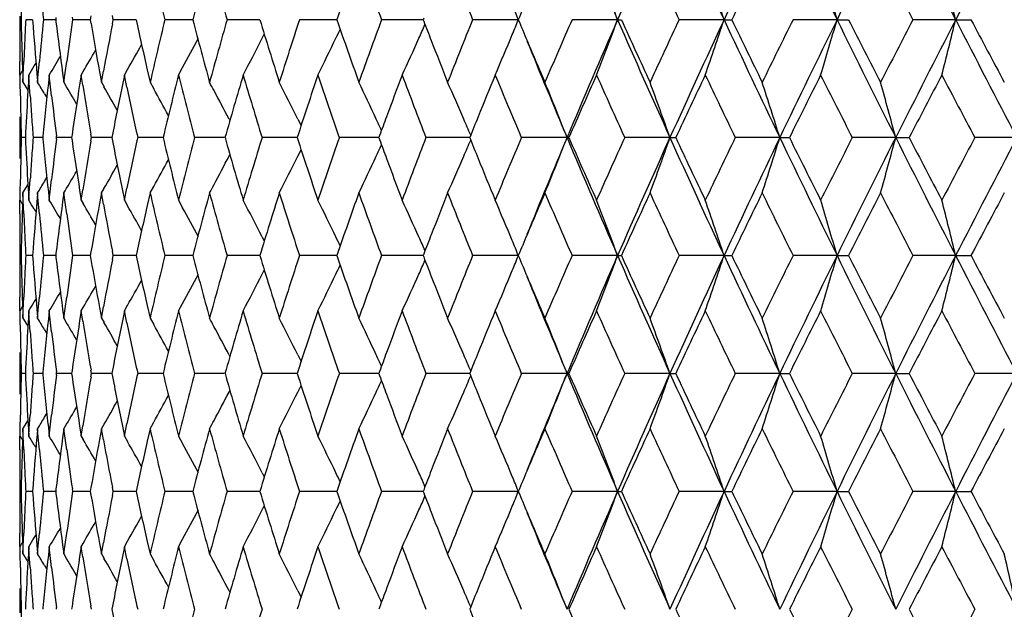
# Model space of a CAD drawing. Units: inches. Extents: x 0.7 to 21.2, y 4.2 to 14.3.
# Drawn here: x 5.4 to 5.8, y 7 to 7.3 of the extents above; entities that cross this region are included whole.
import ezdxf

# ---------------------------------------------------------------- set-up
doc = ezdxf.new("R2010")
doc.units = ezdxf.units.IN
doc.header["$LTSCALE"] = 1.21
doc.header["$MEASUREMENT"] = 0
doc.layers.get('0').update_dxf_attribs({"linetype": 'CONTINUOUS'})

msp = doc.modelspace()

# ---------------------------------------------------------------- linework, layer by layer
at = {"color": 7, "linetype": 'CONTINUOUS'}
for p, q in [((5.39269, 7.28247), (5.39269, 7.27934)), ((5.39329, 7.28091), (5.39269, 7.28091)), ((5.39826, 7.28091), (5.3953, 7.28091)), ((5.40824, 7.28091), (5.40293, 7.28091)), ((5.40835, 7.2818), (5.40824, 7.28091)), ((5.40824, 7.28091), (5.40835, 7.28001)), ((5.41555, 7.28091), (5.4154, 7.28195)), ((5.4154, 7.27986), (5.41555, 7.28091)), ((5.42135, 7.28091), (5.41555, 7.28091)), ((5.42316, 7.28091), (5.42135, 7.28091)), ((5.42344, 7.28256), (5.42316, 7.28091)), ((5.42316, 7.28091), (5.42344, 7.27925)), ((5.43305, 7.28091), (5.43269, 7.28275)), ((5.43269, 7.27906), (5.43305, 7.28091)), ((5.43909, 7.28091), (5.43305, 7.28091)), ((5.44291, 7.28091), (5.43909, 7.28091)), ((5.46734, 7.28091), (5.4553, 7.28091)), ((5.49496, 7.28091), (5.48214, 7.28091)), ((5.49627, 7.28091), (5.49496, 7.28091)), ((5.52641, 7.28091), (5.51338, 7.28091)), ((5.52948, 7.28091), (5.52641, 7.28091)), ((5.56192, 7.28091), (5.54877, 7.28091)), ((5.56674, 7.28091), (5.56192, 7.28091)), ((5.56697, 7.2815), (5.56674, 7.28091)), ((5.56674, 7.28091), (5.56697, 7.28032)), ((5.60782, 7.28091), (5.58806, 7.28091)), ((5.6506, 7.28091), (5.63096, 7.28091)), ((5.6506, 7.28091), (5.65224, 7.28091)), ((5.69652, 7.28091), (5.67714, 7.28091)), ((5.69652, 7.28091), (5.69985, 7.28091)), ((5.74525, 7.28091), (5.72627, 7.28091)), ((5.74525, 7.28091), (5.75024, 7.28091)), ((5.79642, 7.28091), (5.77799, 7.28091)), ((5.79642, 7.28091), (5.80304, 7.28091)), ((5.4973, 7.27289), (5.4982, 7.27464)), ((5.39281, 7.25699), (5.39276, 7.26291)), ((5.3938, 7.26291), (5.394, 7.25694)), ((5.39424, 7.25713), (5.39447, 7.26291)), ((5.40073, 7.25745), (5.40122, 7.26291)), ((5.41228, 7.25799), (5.41296, 7.26291)), ((5.39351, 7.25811), (5.39388, 7.25871)), ((5.399, 7.26093), (5.39973, 7.26214)), ((5.41922, 7.25703), (5.42008, 7.25849)), ((5.42711, 7.25846), (5.42794, 7.25391)), ((5.42794, 7.25391), (5.42882, 7.2587)), ((5.43785, 7.25703), (5.43921, 7.25943)), ((5.44771, 7.25928), (5.44894, 7.25391)), ((5.46119, 7.25703), (5.46296, 7.26026)), ((5.39285, 7.25703), (5.39351, 7.25811)), ((5.39289, 7.25389), (5.39285, 7.25703)), ((5.394, 7.25694), (5.39411, 7.25391)), ((5.39411, 7.25391), (5.39424, 7.25713)), ((5.39646, 7.25414), (5.3961, 7.24803)), ((5.39664, 7.25703), (5.39646, 7.25414)), ((5.39685, 7.25368), (5.39664, 7.25703)), ((5.40013, 7.25733), (5.40019, 7.25659)), ((5.40019, 7.25659), (5.40042, 7.25391)), ((5.40042, 7.25391), (5.40073, 7.25745)), ((5.40545, 7.25703), (5.40505, 7.2534)), ((5.40588, 7.25324), (5.40545, 7.25703)), ((5.4112, 7.2578), (5.41172, 7.25391)), ((5.41172, 7.25391), (5.41228, 7.25799)), ((5.41922, 7.25703), (5.41856, 7.25283)), ((5.41993, 7.25261), (5.41922, 7.25703)), ((5.43785, 7.25703), (5.43683, 7.25209)), ((5.43893, 7.25182), (5.43785, 7.25703)), ((5.39298, 7.24803), (5.39289, 7.25389)), ((5.39411, 7.25391), (5.39578, 7.25117)), ((5.39578, 7.25117), (5.39625, 7.2504)), ((5.39722, 7.24803), (5.39685, 7.25368)), ((5.40647, 7.24803), (5.40588, 7.25324)), ((5.41172, 7.25391), (5.41229, 7.25294)), ((5.42794, 7.25391), (5.42906, 7.25197)), ((5.44894, 7.25391), (5.45052, 7.25108)), ((5.40342, 7.24892), (5.4044, 7.2473)), ((5.483, 7.23805), (5.48336, 7.23738)), ((5.51267, 7.23805), (5.51407, 7.23524)), ((5.39269, 7.2316), (5.39269, 7.22847)), ((5.39514, 7.23003), (5.39336, 7.23003)), ((5.40262, 7.23003), (5.39849, 7.23003)), ((5.40268, 7.23063), (5.40263, 7.23003)), ((5.40263, 7.23003), (5.40268, 7.22944)), ((5.40863, 7.23003), (5.40854, 7.23075)), ((5.40854, 7.22931), (5.40863, 7.23003)), ((5.41428, 7.23003), (5.40863, 7.23003)), ((5.41509, 7.23003), (5.41428, 7.23003)), ((5.41527, 7.23129), (5.41509, 7.23003)), ((5.41509, 7.23003), (5.41527, 7.22878)), ((5.4237, 7.23003), (5.42345, 7.23145)), ((5.42345, 7.22861), (5.4237, 7.23003)), ((5.42962, 7.23003), (5.4237, 7.23003)), ((5.43244, 7.23003), (5.42962, 7.23003)), ((5.44974, 7.23003), (5.44359, 7.23003)), ((5.45455, 7.23003), (5.44974, 7.23003)), ((5.48083, 7.23003), (5.46816, 7.23003)), ((5.51016, 7.23003), (5.49723, 7.23003)), ((5.51235, 7.23003), (5.51016, 7.23003)), ((5.54367, 7.23003), (5.53057, 7.23003)), ((5.54762, 7.23003), (5.54367, 7.23003)), ((5.54793, 7.23088), (5.54762, 7.23003)), ((5.54762, 7.23003), (5.54793, 7.22919)), ((5.5868, 7.23003), (5.56795, 7.23003)), ((5.62879, 7.23003), (5.60908, 7.23003)), ((5.62879, 7.23003), (5.62959, 7.23003)), ((5.67319, 7.23003), (5.65366, 7.23003)), ((5.67319, 7.23003), (5.67568, 7.23003)), ((5.72056, 7.23003), (5.70136, 7.23003)), ((5.72056, 7.23003), (5.72472, 7.23003)), ((5.77056, 7.23003), (5.75183, 7.23003)), ((5.77056, 7.23003), (5.77637, 7.23003)), ((5.82281, 7.23003), (5.8047, 7.23003)), ((5.51267, 7.22202), (5.51407, 7.22483)), ((5.483, 7.22202), (5.48336, 7.22269)), ((5.39289, 7.20618), (5.39298, 7.21203)), ((5.3961, 7.21203), (5.39646, 7.20593)), ((5.39685, 7.20639), (5.39722, 7.21203)), ((5.40342, 7.21115), (5.4044, 7.21277)), ((5.40588, 7.20682), (5.40647, 7.21203)), ((5.39411, 7.20616), (5.39578, 7.2089)), ((5.39578, 7.2089), (5.39625, 7.20967)), ((5.41922, 7.20303), (5.41993, 7.20745)), ((5.42794, 7.20616), (5.42906, 7.2081)), ((5.43683, 7.20798), (5.43785, 7.20303)), ((5.43785, 7.20303), (5.43893, 7.20825)), ((5.44894, 7.20616), (5.45052, 7.20898)), ((5.39285, 7.20303), (5.39289, 7.20618)), ((5.39411, 7.20616), (5.394, 7.20312)), ((5.39424, 7.20294), (5.39411, 7.20616)), ((5.39646, 7.20593), (5.39664, 7.20303)), ((5.39664, 7.20303), (5.39685, 7.20639)), ((5.40019, 7.20348), (5.40013, 7.20274)), ((5.40042, 7.20616), (5.40019, 7.20348)), ((5.40073, 7.20261), (5.40042, 7.20616)), ((5.40505, 7.20667), (5.40545, 7.20303)), ((5.40545, 7.20303), (5.40588, 7.20682)), ((5.41172, 7.20616), (5.4112, 7.20226)), ((5.41172, 7.20616), (5.41229, 7.20712)), ((5.41228, 7.20208), (5.41172, 7.20616)), ((5.41855, 7.20724), (5.41922, 7.20303)), ((5.42794, 7.20616), (5.42711, 7.2016)), ((5.42882, 7.20136), (5.42794, 7.20616)), ((5.44894, 7.20616), (5.44771, 7.20079)), ((5.39276, 7.19716), (5.39281, 7.20303)), ((5.39285, 7.20303), (5.3935, 7.20196)), ((5.3935, 7.20196), (5.39388, 7.20135)), ((5.394, 7.20312), (5.3938, 7.19716)), ((5.39447, 7.19716), (5.39424, 7.20294)), ((5.399, 7.19913), (5.39973, 7.19793)), ((5.40122, 7.19716), (5.40073, 7.20261)), ((5.41296, 7.19716), (5.41228, 7.20208)), ((5.41922, 7.20303), (5.42008, 7.20157)), ((5.43785, 7.20303), (5.43921, 7.20064)), ((5.46119, 7.20303), (5.46296, 7.19981)), ((5.4973, 7.18717), (5.4982, 7.18542)), ((5.39269, 7.18073), (5.39269, 7.17759)), ((5.39329, 7.17916), (5.39269, 7.17916)), ((5.39826, 7.17916), (5.3953, 7.17916)), ((5.40824, 7.17916), (5.40294, 7.17916)), ((5.40835, 7.18006), (5.40824, 7.17916)), ((5.40824, 7.17916), (5.40835, 7.17826)), ((5.41555, 7.17916), (5.4154, 7.18021)), ((5.4154, 7.17811), (5.41555, 7.17916)), ((5.42135, 7.17916), (5.41555, 7.17916)), ((5.42316, 7.17916), (5.42135, 7.17916)), ((5.42344, 7.18082), (5.42316, 7.17916)), ((5.42316, 7.17916), (5.42344, 7.1775)), ((5.43305, 7.17916), (5.43269, 7.181)), ((5.43269, 7.17732), (5.43305, 7.17916)), ((5.43909, 7.17916), (5.43305, 7.17916)), ((5.44291, 7.17916), (5.43909, 7.17916)), ((5.46734, 7.17916), (5.4553, 7.17916)), ((5.49496, 7.17916), (5.48214, 7.17916)), ((5.49627, 7.17916), (5.49496, 7.17916)), ((5.52641, 7.17916), (5.51338, 7.17916)), ((5.52948, 7.17916), (5.52641, 7.17916)), ((5.56192, 7.17916), (5.54877, 7.17916)), ((5.56674, 7.17916), (5.56192, 7.17916)), ((5.56697, 7.17975), (5.56674, 7.17916)), ((5.56674, 7.17916), (5.56697, 7.17857)), ((5.60782, 7.17916), (5.58806, 7.17916)), ((5.6506, 7.17916), (5.63096, 7.17916)), ((5.6506, 7.17916), (5.65224, 7.17916)), ((5.69652, 7.17916), (5.67714, 7.17916)), ((5.69652, 7.17916), (5.69985, 7.17916)), ((5.74525, 7.17916), (5.72628, 7.17916)), ((5.74525, 7.17916), (5.75024, 7.17916)), ((5.79642, 7.17916), (5.77799, 7.17916)), ((5.79642, 7.17916), (5.80304, 7.17916)), ((5.4973, 7.17115), (5.4982, 7.1729)), ((5.39281, 7.15525), (5.39276, 7.16116)), ((5.3938, 7.16116), (5.394, 7.1552)), ((5.39424, 7.15539), (5.39447, 7.16116)), ((5.40073, 7.15571), (5.40122, 7.16116)), ((5.41228, 7.15624), (5.41296, 7.16116)), ((5.3935, 7.15636), (5.39388, 7.15697)), ((5.399, 7.15919), (5.39973, 7.16039)), ((5.41922, 7.15529), (5.42008, 7.15675)), ((5.4271, 7.15672), (5.42794, 7.15216)), ((5.42794, 7.15216), (5.42882, 7.15696)), ((5.43785, 7.15529), (5.43921, 7.15768)), ((5.44771, 7.15754), (5.44894, 7.15216)), ((5.46119, 7.15529), (5.46296, 7.15851)), ((5.39285, 7.15529), (5.3935, 7.15636)), ((5.39289, 7.15214), (5.39285, 7.15529)), ((5.394, 7.1552), (5.39411, 7.15216)), ((5.39411, 7.15216), (5.39424, 7.15539)), ((5.39646, 7.15239), (5.3961, 7.14629)), ((5.39664, 7.15529), (5.39646, 7.15239)), ((5.39685, 7.15193), (5.39664, 7.15529)), ((5.40013, 7.15559), (5.40019, 7.15485)), ((5.40019, 7.15485), (5.40042, 7.15216)), ((5.40042, 7.15216), (5.40073, 7.15571)), ((5.40545, 7.15529), (5.40505, 7.15165)), ((5.40588, 7.15149), (5.40545, 7.15529)), ((5.4112, 7.15606), (5.41172, 7.15216)), ((5.41172, 7.15216), (5.41228, 7.15624)), ((5.41922, 7.15529), (5.41855, 7.15108)), ((5.41993, 7.15086), (5.41922, 7.15529)), ((5.43785, 7.15529), (5.43683, 7.15034)), ((5.43893, 7.15007), (5.43785, 7.15529)), ((5.39298, 7.14629), (5.39289, 7.15214)), ((5.39411, 7.15216), (5.39578, 7.14942)), ((5.39578, 7.14942), (5.39625, 7.14865)), ((5.39722, 7.14629), (5.39685, 7.15193)), ((5.40647, 7.14629), (5.40588, 7.15149)), ((5.41172, 7.15216), (5.41229, 7.1512)), ((5.42794, 7.15216), (5.42906, 7.15022)), ((5.44894, 7.15216), (5.45052, 7.14934)), ((5.40342, 7.14717), (5.4044, 7.14555)), ((5.483, 7.1363), (5.48335, 7.13563)), ((5.51267, 7.1363), (5.51406, 7.13349)), ((5.39269, 7.12985), (5.39269, 7.12672)), ((5.39514, 7.12829), (5.39336, 7.12829)), ((5.40262, 7.12829), (5.39849, 7.12829)), ((5.40268, 7.12888), (5.40263, 7.12829)), ((5.40263, 7.12829), (5.40268, 7.12769)), ((5.40863, 7.12829), (5.40854, 7.12901)), ((5.40854, 7.12757), (5.40863, 7.12829)), ((5.41428, 7.12829), (5.40863, 7.12829)), ((5.41509, 7.12829), (5.41428, 7.12829)), ((5.41527, 7.12954), (5.41509, 7.12829)), ((5.41509, 7.12829), (5.41527, 7.12703)), ((5.4237, 7.12829), (5.42345, 7.12971)), ((5.42345, 7.12686), (5.4237, 7.12829)), ((5.42962, 7.12829), (5.4237, 7.12829)), ((5.43244, 7.12829), (5.42962, 7.12829)), ((5.44974, 7.12829), (5.44359, 7.12829)), ((5.45455, 7.12829), (5.44974, 7.12829)), ((5.48083, 7.12829), (5.46816, 7.12829)), ((5.51016, 7.12829), (5.49723, 7.12829)), ((5.51235, 7.12829), (5.51016, 7.12829)), ((5.54367, 7.12829), (5.53057, 7.12829)), ((5.54762, 7.12829), (5.54367, 7.12829)), ((5.54793, 7.12913), (5.54762, 7.12829)), ((5.54762, 7.12829), (5.54793, 7.12744)), ((5.5868, 7.12829), (5.56795, 7.12829)), ((5.62879, 7.12829), (5.60908, 7.12829)), ((5.62879, 7.12829), (5.62959, 7.12829)), ((5.67319, 7.12829), (5.65366, 7.12829)), ((5.67319, 7.12829), (5.67567, 7.12829)), ((5.72056, 7.12829), (5.70136, 7.12829)), ((5.72056, 7.12829), (5.72472, 7.12829)), ((5.77056, 7.12829), (5.75183, 7.12829)), ((5.77056, 7.12829), (5.77636, 7.12829)), ((5.82281, 7.12829), (5.8047, 7.12829)), ((5.51267, 7.12027), (5.51407, 7.12308)), ((5.483, 7.12027), (5.48336, 7.12094)), ((5.39289, 7.10443), (5.39298, 7.11028)), ((5.3961, 7.11028), (5.39646, 7.10418)), ((5.39685, 7.10464), (5.39722, 7.11028)), ((5.40342, 7.1094), (5.4044, 7.11103)), ((5.40588, 7.10508), (5.40647, 7.11028)), ((5.39411, 7.10442), (5.39578, 7.10715)), ((5.39578, 7.10715), (5.39625, 7.10792)), ((5.41855, 7.10549), (5.41922, 7.10128)), ((5.41922, 7.10128), (5.41993, 7.10571)), ((5.42794, 7.10442), (5.42906, 7.10635)), ((5.43683, 7.10624), (5.43785, 7.10128)), ((5.43785, 7.10128), (5.43893, 7.1065)), ((5.44894, 7.10442), (5.45052, 7.10724)), ((5.39276, 7.09541), (5.39281, 7.10128)), ((5.39285, 7.10128), (5.39289, 7.10443)), ((5.39285, 7.10128), (5.3935, 7.10021)), ((5.394, 7.10138), (5.3938, 7.09541)), ((5.39411, 7.10442), (5.394, 7.10138)), ((5.39424, 7.10119), (5.39411, 7.10442)), ((5.39646, 7.10418), (5.39664, 7.10128)), ((5.39664, 7.10128), (5.39685, 7.10464)), ((5.40019, 7.10173), (5.40013, 7.10099)), ((5.40042, 7.10442), (5.40019, 7.10173)), ((5.40073, 7.10087), (5.40042, 7.10442)), ((5.40505, 7.10492), (5.40545, 7.10128)), ((5.40545, 7.10128), (5.40588, 7.10508)), ((5.41172, 7.10442), (5.4112, 7.10052)), ((5.41172, 7.10442), (5.41229, 7.10538)), ((5.41228, 7.10033), (5.41172, 7.10442)), ((5.41922, 7.10128), (5.42008, 7.09983)), ((5.42794, 7.10442), (5.42711, 7.09986)), ((5.42882, 7.09961), (5.42794, 7.10442)), ((5.43785, 7.10128), (5.43921, 7.09889)), ((5.44894, 7.10442), (5.44771, 7.09904)), ((5.46119, 7.10128), (5.46296, 7.09806)), ((5.3935, 7.10021), (5.39388, 7.09961)), ((5.39447, 7.09541), (5.39424, 7.10119)), ((5.399, 7.09739), (5.39973, 7.09618)), ((5.40122, 7.09541), (5.40073, 7.10087)), ((5.41296, 7.09541), (5.41228, 7.10033)), ((5.4973, 7.08543), (5.4982, 7.08368)), ((5.39269, 7.07898), (5.39269, 7.07585)), ((5.39329, 7.07741), (5.39269, 7.07741)), ((5.39826, 7.07741), (5.3953, 7.07741)), ((5.40824, 7.07741), (5.40293, 7.07741)), ((5.40835, 7.07831), (5.40824, 7.07741)), ((5.40824, 7.07741), (5.40835, 7.07652)), ((5.41555, 7.07741), (5.4154, 7.07846)), ((5.4154, 7.07637), (5.41555, 7.07741)), ((5.42135, 7.07741), (5.41555, 7.07741)), ((5.42316, 7.07741), (5.42135, 7.07741)), ((5.42344, 7.07907), (5.42316, 7.07741)), ((5.42316, 7.07741), (5.42344, 7.07575)), ((5.43305, 7.07741), (5.43269, 7.07926)), ((5.43269, 7.07557), (5.43305, 7.07741)), ((5.43909, 7.07741), (5.43305, 7.07741)), ((5.44291, 7.07741), (5.43909, 7.07741)), ((5.46734, 7.07741), (5.4553, 7.07741)), ((5.49496, 7.07741), (5.48214, 7.07741)), ((5.49627, 7.07741), (5.49496, 7.07741)), ((5.52641, 7.07741), (5.51338, 7.07741)), ((5.52948, 7.07741), (5.52641, 7.07741)), ((5.56192, 7.07741), (5.54877, 7.07741)), ((5.56674, 7.07741), (5.56192, 7.07741)), ((5.56697, 7.078), (5.56674, 7.07741)), ((5.56674, 7.07741), (5.56697, 7.07682)), ((5.60782, 7.07741), (5.58806, 7.07741)), ((5.6506, 7.07741), (5.63096, 7.07741)), ((5.6506, 7.07741), (5.65224, 7.07741)), ((5.69652, 7.07741), (5.67714, 7.07741)), ((5.69652, 7.07741), (5.69985, 7.07741)), ((5.74525, 7.07741), (5.72627, 7.07741)), ((5.74525, 7.07741), (5.75024, 7.07741)), ((5.79643, 7.07741), (5.77799, 7.07741)), ((5.79643, 7.07741), (5.80304, 7.07741)), ((5.4973, 7.0694), (5.4982, 7.07115)), ((5.39281, 7.0535), (5.39276, 7.05941)), ((5.3938, 7.05941), (5.394, 7.05344)), ((5.39424, 7.05363), (5.39447, 7.05941)), ((5.40073, 7.05396), (5.40122, 7.05941)), ((5.41228, 7.05449), (5.41296, 7.05941)), ((5.39285, 7.05354), (5.39351, 7.05461)), ((5.39351, 7.05461), (5.39388, 7.05521)), ((5.399, 7.05743), (5.39973, 7.05864)), ((5.41922, 7.05354), (5.42008, 7.055)), ((5.42711, 7.05497), (5.42794, 7.05042)), ((5.42794, 7.05042), (5.42882, 7.05521)), ((5.43785, 7.05354), (5.43922, 7.05593)), ((5.44772, 7.05578), (5.44894, 7.05042)), ((5.46119, 7.05354), (5.46297, 7.05677)), ((5.39289, 7.0504), (5.39285, 7.05354)), ((5.39298, 7.04454), (5.39289, 7.0504)), ((5.394, 7.05344), (5.39411, 7.05042)), ((5.39411, 7.05042), (5.39424, 7.05363)), ((5.39411, 7.05042), (5.39578, 7.04767)), ((5.39646, 7.05065), (5.3961, 7.04454)), ((5.39664, 7.05354), (5.39646, 7.05065)), ((5.39685, 7.05019), (5.39664, 7.05354)), ((5.40013, 7.05383), (5.40019, 7.05309)), ((5.40019, 7.05309), (5.40042, 7.05042)), ((5.40042, 7.05042), (5.40073, 7.05396)), ((5.40545, 7.05354), (5.40505, 7.04991)), ((5.40587, 7.04975), (5.40545, 7.05354)), ((5.4112, 7.0543), (5.41172, 7.05042)), ((5.41172, 7.05042), (5.41228, 7.05449)), ((5.41172, 7.05042), (5.4123, 7.04945)), ((5.41922, 7.05354), (5.41856, 7.04934)), ((5.41993, 7.04912), (5.41922, 7.05354)), ((5.42794, 7.05042), (5.42906, 7.04847)), ((5.43785, 7.05354), (5.43683, 7.0486)), ((5.43893, 7.04833), (5.43785, 7.05354)), ((5.44894, 7.05042), (5.45053, 7.04759)), ((5.39578, 7.04767), (5.39625, 7.04691)), ((5.39722, 7.04454), (5.39685, 7.05019)), ((5.40647, 7.04454), (5.40587, 7.04975)), ((5.40342, 7.04543), (5.4044, 7.0438)), ((5.48301, 7.03455), (5.48336, 7.03388)), ((5.51267, 7.03455), (5.51407, 7.03174)), ((5.39269, 7.0281), (5.39269, 7.02498)), ((5.40268, 7.02713), (5.40263, 7.02654)), ((5.40862, 7.02654), (5.40854, 7.02726)), ((5.41527, 7.02779), (5.41509, 7.02654)), ((5.4237, 7.02654), (5.42345, 7.02796)), ((5.54793, 7.02738), (5.54762, 7.02654))]:
    msp.add_line(p, q, dxfattribs=at)
for centre, radius, start, end in [((9.41701, 8.92537), 4.10976, 202.81507, 203.58672), ((9.68892, 5.51817), 4.40627, 155.69486, 156.41866), ((9.99095, 9.28157), 4.73759, 204.30273, 204.97962), ((10.3432, 5.11665), 5.12597, 154.39667, 155.02558), ((10.74091, 9.7372), 5.56686, 205.60072, 206.18274), ((11.21409, 4.59254), 6.09389, 153.288038, 153.822255), ((11.76136, 10.34604), 6.70638, 206.709176, 207.196774), ((12.43187, 3.87192), 7.45991, 152.367849, 152.808001), ((7.82179, 7.85257), 2.43455, 192.92763, 193.58049), ((7.95591, 6.6275), 2.57293, 164.66579, 165.28836), ((8.00633, 8.00219), 2.62522, 195.33531, 195.94729), ((8.44643, 6.26941), 3.08735, 160.34398, 160.87522), ((8.52365, 8.37406), 3.16937, 199.65722, 200.17641), ((8.87824, 8.6114), 3.54901, 201.54809, 202.01753), ((9.88231, 9.25309), 4.64467, 204.75883, 205.12618), ((10.41461, 5.00731), 5.23433, 153.92662, 154.25521), ((11.60494, 10.30939), 6.56697, 207.197401, 207.462587), ((3.9645, 6.65263), 1.79935, 20.43633, 21.2497), ((3.85627, 6.66937), 1.93921, 18.38214, 19.12701), ((3.68729, 6.68504), 2.1425, 16.14793, 16.81368), ((3.41842, 6.69917), 2.44812, 13.74639, 14.32227), ((7.4975, 7.48963), 2.10494, 185.19844, 185.69065), ((7.44467, 7.23152), 2.05198, 178.36944, 178.62084), ((9.15126, 5.79022), 3.84429, 157.03879, 157.1844), ((4.01909, 6.62919), 1.7172, 22.30412, 22.53656), ((7.44446, 7.33029), 2.05177, 181.37922, 181.63064), ((7.45422, 7.17715), 2.06154, 177.11503, 177.36546), ((7.47862, 7.43398), 2.08599, 184.20823, 184.85788), ((7.49553, 7.07236), 2.10296, 174.30887, 174.80151), ((7.54337, 7.54254), 2.1511, 187.01021, 187.6066), ((7.56975, 6.9617), 2.17772, 171.59903, 172.04969), ((7.77182, 7.78715), 2.3833, 192.26384, 192.79645), ((7.81416, 6.71102), 2.42672, 166.41786, 167.0728), ((7.94744, 7.93207), 2.56416, 194.71128, 195.33595), ((7.99672, 6.56228), 2.61524, 164.05085, 164.66513), ((8.16424, 8.09674), 2.78992, 197.00308, 197.58384), ((8.22541, 6.39174), 2.85407, 161.84783, 162.41734), ((8.43351, 8.2879), 3.07366, 199.12447, 199.65805), ((8.50889, 6.19305), 3.15368, 159.82143, 160.34318), ((8.74324, 8.50434), 3.40396, 201.07499, 201.22675), ((8.85991, 5.95768), 3.5293, 157.98022, 158.45226), ((4.01922, 7.93255), 1.71705, 337.46436, 337.69663), ((9.15094, 8.77153), 3.84397, 202.81661, 202.96242), ((9.29779, 5.67352), 4.00366, 156.3294, 156.75062), ((9.42095, 5.6348), 4.11403, 156.4143, 157.18514), ((3.96474, 7.90906), 1.79908, 338.75086, 339.56438), ((9.69047, 9.04439), 4.408, 203.58227, 204.30579), ((9.70545, 9.11761), 4.44994, 204.37758, 204.75984), ((9.85277, 5.32236), 4.61213, 154.87148, 155.24141), ((9.99562, 5.27815), 4.7427, 155.02127, 155.69743), ((3.85654, 7.89233), 1.93891, 340.8735, 341.61851), ((10.34477, 9.44597), 5.12774, 204.97523, 205.60392), ((10.38182, 9.53869), 5.19793, 205.74473, 206.07561), ((10.57462, 4.8749), 5.41252, 153.60698, 153.92562), ((10.74659, 4.8219), 5.57316, 153.81802, 154.39938), ((3.68759, 7.87666), 2.14217, 343.18678, 343.85265), ((11.21561, 9.9701), 6.09561, 206.178437, 206.712503), ((11.28694, 10.09211), 6.2095, 206.918723, 207.198481), ((11.55066, 4.28033), 6.50593, 152.535053, 152.802718), ((11.76854, 4.21216), 6.71441, 152.803858, 153.290868), ((3.41878, 7.86253), 2.44775, 345.67813, 346.25412), ((12.43315, 10.69063), 7.46139, 207.192573, 207.632638), ((12.56314, 10.86032), 7.64926, 207.900836, 208.129923), ((7.44013, 7.27934), 2.04744, 180, 180.20809), ((7.64098, 7.65924), 2.24985, 189.72376, 190.26127), ((7.67425, 6.8425), 2.28367, 168.97912, 169.49901), ((4.09723, 7.96418), 1.58999, 334.22897, 334.38308), ((4.06778, 7.94828), 1.64241, 335.71868, 335.94458), ((7.44038, 7.27934), 2.04769, 180.20809, 180.45993), ((7.44608, 7.33034), 2.05339, 181.63064, 181.88189), ((7.45177, 7.17726), 2.05908, 177.36546, 177.61614), ((4.1286, 7.9907), 1.52121, 331.30348, 331.84457), ((4.12225, 7.97537), 1.5441, 332.27589, 332.93863), ((4.10751, 7.9592), 1.57857, 333.58885, 334.22974), ((4.08152, 7.94206), 1.62734, 335.10548, 335.71949), ((8.7863, 8.52108), 3.45016, 201.22691, 201.54795), ((4.0377, 7.92484), 1.69703, 336.82654, 337.46544), ((9.2058, 8.73483), 3.88065, 202.14749, 202.81584), ((9.20618, 8.79494), 3.90396, 202.96256, 203.24959), ((4.13324, 8.01344), 1.49195, 329.6012, 330.01182), ((4.13205, 8.00328), 1.50399, 330.35748, 330.82768), ((4.13317, 8.0211), 1.48408, 329.01322, 329.37452), ((4.13276, 8.02604), 1.47945, 328.6816, 328.85808), ((7.86375, 6.65132), 2.47773, 165.84991, 166.49292), ((7.90829, 7.87403), 2.52368, 194.15115, 194.78423), ((8.05942, 6.49665), 2.68045, 163.52016, 164.12111), ((8.11512, 8.03395), 2.73855, 196.48099, 197.07101), ((8.30358, 6.31841), 2.93632, 161.35772, 161.91285), ((8.37239, 8.21894), 3.00897, 198.6435, 199.18698), ((8.61851, 6.10498), 3.27049, 159.37455, 159.71113), ((8.69078, 8.43639), 3.34774, 200.62704, 201.12161), ((8.99666, 5.85458), 3.67683, 157.57771, 157.88082), ((9.08621, 8.69655), 3.77375, 202.4239, 202.86808), ((9.45089, 5.55873), 4.1708, 155.97168, 156.37715), ((9.58324, 9.01444), 4.31576, 204.02957, 204.42264), ((10.05059, 5.18191), 4.8306, 154.55916, 154.91328), ((10.22129, 9.41348), 5.01968, 205.44207, 205.78384), ((10.83891, 4.69609), 5.70752, 153.33994, 153.64283), ((11.06734, 9.9328), 5.96319, 206.661259, 206.951922), ((11.92146, 4.03996), 6.92378, 152.312971, 152.565006), ((12.24437, 10.64372), 7.28853, 207.688202, 207.928167), ((4.13307, 6.48709), 1.48128, 30.95111, 31.17624), ((7.50944, 7.02323), 2.11694, 173.75809, 174.37774), ((4.13324, 6.49332), 1.48762, 30.32873, 30.706), ((7.59133, 6.91076), 2.19954, 171.05299, 171.62066), ((7.62015, 7.60793), 2.22873, 189.17366, 189.72509), ((4.13288, 6.50229), 1.49736, 29.60268, 30.04415), ((7.70603, 6.78856), 2.31605, 168.45519, 169.01147), ((7.74771, 7.73415), 2.35862, 191.8001, 192.34129), ((4.13052, 6.51356), 1.51207, 28.69606, 29.19314), ((4.12962, 6.52957), 1.52761, 28.1518, 28.30483), ((4.12534, 6.52729), 1.53246, 27.63294, 28.1517), ((4.11598, 6.54349), 1.55986, 26.44045, 27.09284), ((4.09619, 6.56021), 1.6009, 25.05013, 25.67823), ((4.06257, 6.57764), 1.65881, 23.46094, 24.0594), ((4.00328, 6.59325), 1.74579, 21.39226, 22.23618), ((3.91657, 6.61034), 1.86272, 19.43158, 20.21213), ((3.78151, 6.6266), 2.03078, 17.28614, 17.99291), ((3.56917, 6.64155), 2.27869, 14.96648, 15.58873), ((7.44225, 7.2825), 2.04956, 180.96346, 181.21511), ((7.45786, 7.12922), 2.06518, 176.70183, 177.20193), ((7.4689, 7.38552), 2.07624, 183.79698, 184.04593), ((7.5307, 7.49323), 2.13834, 186.58454, 187.05084), ((7.44011, 7.2316), 2.04741, 179.79191, 180), ((7.44335, 7.28252), 2.05066, 181.21511, 181.46664), ((7.47274, 7.3858), 2.0801, 184.04593, 184.29449), ((4.0843, 6.55463), 1.61404, 24.85966, 25.05092), ((8.57016, 6.1229), 3.21893, 159.71185, 159.86656), ((4.04676, 6.57075), 1.67605, 23.20386, 23.46175), ((8.93478, 5.87978), 3.61001, 157.88152, 158.03562), ((7.44361, 7.17754), 2.05092, 178.53345, 178.78497), ((7.45809, 7.33085), 2.06541, 182.79789, 183.29797), ((7.473, 7.07426), 2.08035, 175.70578, 175.95432), ((7.50716, 7.43658), 2.11464, 185.62154, 186.24182), ((7.52894, 6.96706), 2.13656, 172.94938, 173.41609), ((7.58797, 7.54878), 2.19613, 188.37835, 188.94687), ((7.7013, 7.67053), 2.31122, 190.98725, 191.54466), ((7.74309, 6.72693), 2.3539, 167.65887, 168.20112), ((7.856, 7.8068), 2.46974, 193.50521, 194.15033), ((7.90093, 6.58798), 2.51607, 165.21564, 165.85067), ((8.0496, 7.96052), 2.67021, 195.87678, 196.48007), ((8.10587, 6.42895), 2.72888, 162.9289, 163.52104), ((8.29131, 8.13752), 2.92337, 198.08486, 198.64248), ((8.36092, 6.24512), 2.99682, 160.81298, 161.35869), ((8.57044, 8.3372), 3.2192, 200.13226, 200.28698), ((8.67657, 6.02917), 3.33252, 158.87841, 159.37527), ((4.04659, 7.88942), 1.67625, 336.53731, 336.79516), ((8.93512, 8.58034), 3.61034, 201.96312, 202.11722), ((9.06852, 5.77098), 3.75454, 157.13201, 157.57849), ((9.20165, 5.72688), 3.87618, 157.18283, 157.85201), ((4.00299, 7.86696), 1.74611, 337.76307, 338.6068), ((9.41892, 8.82431), 4.11179, 202.81359, 203.58485), ((9.42663, 8.89052), 4.14424, 203.62025, 204.02834), ((9.56086, 5.4558), 4.29117, 155.57753, 155.97288), ((9.68487, 5.4181), 4.4019, 155.69299, 156.41752), ((3.91626, 7.84986), 1.86306, 339.78717, 340.56755), ((9.99353, 9.18088), 4.74038, 204.30146, 204.97795), ((10.01911, 9.26317), 4.79573, 205.08407, 205.44079), ((10.19225, 5.06064), 4.98742, 154.21641, 154.56041), ((10.33806, 5.0172), 5.12034, 154.39502, 155.02463), ((3.78118, 7.8336), 2.03113, 342.00646, 342.71308), ((10.74452, 9.63707), 5.57081, 205.59966, 206.18127), ((10.79658, 9.74271), 5.66015, 206.35449, 206.65994), ((11.0282, 4.5472), 5.91926, 153.048401, 153.341235), ((11.2073, 4.49404), 6.08637, 153.286604, 153.821489), ((3.5688, 7.81864), 2.27908, 344.41071, 345.03283), ((11.76662, 10.24683), 6.71221, 206.708322, 207.195492), ((11.86157, 10.38866), 6.85614, 207.432309, 207.686843), ((12.18853, 3.84601), 7.2253, 152.072221, 152.314298), ((12.42239, 3.77496), 7.4493, 152.366635, 152.807419), ((7.44036, 7.22847), 2.04767, 180, 180.20807), ((7.61691, 6.85269), 2.22544, 170.27506, 170.82727), ((4.08412, 7.90555), 1.61424, 334.94809, 335.13931), ((7.44253, 7.17757), 2.04983, 178.78497, 179.0366), ((7.46924, 7.07453), 2.07659, 175.95433, 176.20325), ((4.13025, 7.94668), 1.51239, 330.80583, 331.30285), ((4.12506, 7.93296), 1.53279, 331.84728, 332.366), ((4.11571, 7.91674), 1.56018, 332.90629, 333.55853), ((4.09591, 7.90002), 1.60122, 334.32093, 334.94888), ((8.60763, 8.35096), 3.25886, 200.28714, 200.62493), ((4.06229, 7.88258), 1.65913, 335.9398, 336.53813), ((8.98298, 8.5998), 3.66202, 202.11736, 202.42171), ((4.13261, 7.95797), 1.49769, 329.95481, 330.39624), ((4.13297, 7.96695), 1.48795, 329.29296, 329.6702), ((4.13278, 7.97318), 1.48163, 328.82281, 329.0479), ((4.1294, 7.93064), 1.52788, 331.69427, 331.84718), ((7.82284, 7.75112), 2.43564, 192.92888, 193.58145), ((7.95413, 6.52618), 2.57109, 164.66438, 165.28741), ((8.00782, 7.90092), 2.62678, 195.33676, 195.94839), ((8.17251, 6.36072), 2.79859, 162.41649, 162.99548), ((8.2394, 8.07287), 2.86878, 197.58474, 198.15136), ((8.44361, 6.16857), 3.08439, 160.34224, 160.874), ((8.52643, 8.27341), 3.17236, 199.65903, 200.17774), ((8.79344, 5.93614), 3.45784, 158.4516, 158.77194), ((8.882, 8.51126), 3.5531, 201.55004, 202.01895), ((9.21483, 5.66137), 3.91339, 156.7499, 157.03644), ((9.32594, 8.79882), 4.03437, 203.25175, 203.66978), ((9.7244, 5.33373), 4.47081, 155.24028, 155.62077), ((9.8894, 9.15481), 4.65256, 204.76099, 205.12773), ((10.40618, 4.90946), 5.22504, 153.92444, 154.25363), ((10.62382, 9.6095), 5.46741, 206.07681, 206.39227), ((11.31959, 4.35118), 6.2462, 152.801507, 153.079639), ((11.61987, 10.21561), 6.58389, 207.199715, 207.464227), ((12.60976, 3.57481), 7.70213, 151.870008, 152.097537), ((4.13241, 6.43384), 1.47984, 31.14088, 31.31731), ((7.47998, 7.02598), 2.08735, 175.14228, 175.79146), ((4.13279, 6.43877), 1.48451, 30.62451, 30.9857), ((7.54549, 6.91724), 2.15324, 172.39354, 172.9893), ((4.13284, 6.44642), 1.49239, 29.98727, 30.39784), ((7.64374, 6.80032), 2.25267, 169.73882, 170.27561), ((7.6795, 7.61858), 2.28903, 190.50206, 191.02068), ((4.13164, 6.45658), 1.50445, 29.17147, 29.6416), ((7.77564, 6.67205), 2.38722, 167.20367, 167.73538), ((4.12818, 6.46917), 1.52167, 28.15466, 28.69563), ((4.12181, 6.48449), 1.54459, 27.06061, 27.72309), ((4.10705, 6.50067), 1.57908, 25.76953, 26.41016), ((4.08102, 6.51781), 1.62787, 24.27981, 24.89357), ((4.03717, 6.53502), 1.69759, 22.53385, 23.17256), ((3.96415, 6.5508), 1.7997, 20.43512, 21.2483), ((3.85589, 6.56754), 1.93959, 18.38104, 19.12573), ((3.68686, 6.58321), 2.14293, 16.14694, 16.81253), ((3.41792, 6.59734), 2.44863, 13.74553, 14.32128), ((7.4402, 7.18073), 2.04751, 179.54007, 179.79195), ((7.44576, 7.12974), 2.05307, 178.11806, 178.36936), ((7.45184, 7.28281), 2.05916, 182.38398, 182.63467), ((7.49773, 7.38792), 2.10517, 185.19894, 185.6911), ((7.57307, 7.49886), 2.18108, 187.95094, 188.40094), ((7.44002, 7.18073), 2.04733, 179.79195, 180), ((7.4442, 7.12978), 2.05151, 178.36936, 178.62082), ((7.45442, 7.28293), 2.06174, 182.63467, 182.88509), ((4.09664, 6.49562), 1.59064, 25.61627, 25.7703), ((4.06715, 6.51152), 1.6431, 24.05483, 24.28063), ((8.73819, 5.95765), 3.39856, 158.77267, 158.92469), ((9.14422, 5.69134), 3.83669, 157.03716, 157.18306), ((4.01852, 6.52725), 1.7178, 22.30285, 22.53494), ((7.44456, 7.22854), 2.05186, 181.37905, 181.63049), ((7.45486, 7.07537), 2.06218, 177.11519, 177.36558), ((7.47816, 7.33218), 2.08553, 184.20783, 184.85752), ((7.49664, 6.97052), 2.10407, 174.30924, 174.8017), ((7.54241, 7.44066), 2.15013, 187.0096, 187.60617), ((7.57138, 6.85973), 2.17937, 171.5996, 172.04999), ((7.76977, 7.68492), 2.3812, 192.26284, 192.79585), ((7.81739, 6.60853), 2.43004, 166.41886, 167.073), ((7.94439, 7.82947), 2.56099, 194.7101, 195.33564), ((8.00094, 6.45938), 2.61962, 164.05203, 164.66537), ((8.16017, 7.99369), 2.78565, 197.00176, 197.58349), ((8.23089, 6.28827), 2.85982, 161.84917, 162.41761), ((8.42812, 8.18421), 3.06794, 199.12302, 199.65767), ((8.516, 6.08878), 3.16124, 159.8229, 160.34348), ((8.73766, 8.40035), 3.39795, 201.07346, 201.22553), ((8.86922, 5.85227), 3.5393, 157.98181, 158.45259), ((4.01817, 7.83126), 1.7182, 337.46331, 337.69571), ((9.14356, 8.66656), 3.83592, 202.81499, 202.96127), ((9.31012, 5.5665), 4.01708, 156.3311, 156.75096), ((9.40548, 5.5397), 4.09719, 156.41295, 157.18698), ((3.96343, 7.80784), 1.80049, 338.75072, 339.56349), ((9.67846, 8.93727), 4.39484, 203.58062, 204.30632), ((9.69248, 9.00984), 4.43564, 204.37585, 204.75938), ((9.86946, 5.21295), 4.6305, 154.87326, 155.24177), ((9.97778, 5.18461), 4.72307, 155.02014, 155.69912), ((3.8551, 7.79109), 1.94043, 340.87337, 341.6177), ((10.33125, 9.33778), 5.11276, 204.97375, 205.6043), ((10.36375, 9.42805), 5.17779, 205.74293, 206.07514), ((10.59789, 4.7618), 5.43841, 153.60883, 153.926), ((10.72555, 4.7304), 5.54976, 153.8171, 154.40093), ((3.68599, 7.77541), 2.14385, 343.18666, 343.85193), ((11.20015, 9.8606), 6.07833, 206.177125, 206.71272), ((11.26079, 9.97686), 6.18007, 206.916871, 207.197999), ((11.58452, 4.16123), 6.54398, 152.536963, 152.803106), ((11.74296, 4.12347), 6.68569, 152.803154, 153.292265), ((3.41693, 7.76127), 2.44966, 345.67802, 346.25349), ((12.41517, 10.57948), 7.4411, 207.19143, 207.632702), ((12.52311, 10.73709), 7.60383, 207.898945, 208.129432), ((7.4404, 7.17759), 2.04771, 180, 180.45989), ((7.63946, 7.55721), 2.24832, 189.72297, 190.26076), ((7.6766, 6.74033), 2.28606, 168.97988, 169.49914), ((4.09623, 7.86295), 1.59112, 334.22821, 334.38217), ((4.06675, 7.84702), 1.64355, 335.71795, 335.94366), ((7.44599, 7.22858), 2.0533, 181.63049, 181.88179), ((7.45241, 7.07549), 2.05972, 177.36558, 177.61621), ((4.12753, 7.88955), 1.52243, 331.30295, 331.84375), ((4.12113, 7.87423), 1.54537, 332.27572, 332.93783), ((4.10635, 7.85804), 1.57987, 333.58869, 334.22896), ((4.0803, 7.84088), 1.62868, 335.10533, 335.71875), ((8.77786, 8.41597), 3.44107, 201.22568, 201.5476), ((4.03644, 7.82365), 1.69841, 336.82639, 337.46438), ((9.19362, 8.62802), 3.86746, 202.14617, 202.81665), ((9.19492, 8.68833), 3.89171, 202.9614, 203.24922), ((4.13217, 7.91233), 1.49319, 329.60072, 330.01117), ((4.13099, 7.90215), 1.50522, 330.35696, 330.82693), ((4.13209, 7.92001), 1.48535, 329.01304, 329.37397), ((4.13166, 7.92497), 1.48074, 328.68142, 328.85775), ((7.85944, 6.55066), 2.47329, 165.84972, 166.49397), ((7.91349, 7.7736), 2.52904, 194.15141, 194.78323), ((8.05371, 6.39658), 2.6745, 163.51994, 164.12231), ((8.1219, 7.93423), 2.74563, 196.48128, 197.06985), ((8.29609, 6.21918), 2.92842, 161.35747, 161.91417), ((8.38122, 8.12019), 3.01829, 198.64381, 199.18569), ((8.60898, 6.00681), 3.26032, 159.37429, 159.71195), ((8.70231, 8.33901), 3.36007, 200.62738, 201.1202), ((8.98408, 5.75801), 3.66323, 157.57742, 157.88169), ((9.10143, 8.60111), 3.79022, 202.42426, 202.86657), ((9.43347, 5.46473), 4.15174, 155.97137, 156.37875), ((9.60366, 8.92184), 4.33812, 204.02994, 204.42104), ((10.02674, 5.09148), 4.8042, 154.55883, 154.91495), ((10.24938, 9.32514), 5.0508, 205.44246, 205.78217), ((10.80517, 4.61125), 5.66978, 153.3396, 153.64455), ((11.10742, 9.85123), 6.00806, 206.661662, 206.950193), ((11.87145, 3.96441), 6.86733, 152.312624, 152.566765), ((12.30466, 10.57367), 7.35664, 207.688614, 207.926389), ((4.13174, 6.38454), 1.48283, 30.95098, 31.17588), ((7.50801, 6.92165), 2.1155, 173.75827, 174.37825), ((4.13184, 6.39074), 1.48924, 30.32889, 30.70592), ((7.58907, 6.80937), 2.19725, 171.05316, 171.62134), ((7.62309, 7.50667), 2.2317, 189.17389, 189.72449), ((4.13142, 6.3997), 1.49905, 29.60298, 30.04413), ((7.70279, 6.68748), 2.31275, 168.45538, 169.01236), ((7.75179, 7.63326), 2.36279, 191.8003, 192.34046), ((4.12899, 6.41097), 1.51381, 28.6965, 29.19315), ((4.12822, 6.42708), 1.52919, 28.15187, 28.30449), ((4.12378, 6.42471), 1.53422, 27.63345, 28.15176), ((4.11442, 6.44096), 1.5616, 26.44093, 27.0925), ((4.09457, 6.45769), 1.60269, 25.0506, 25.67791), ((4.06087, 6.47514), 1.66067, 23.46138, 24.05909), ((4.00138, 6.49074), 1.74784, 21.39306, 22.23588), ((3.91451, 6.50784), 1.86491, 19.43232, 20.21185), ((3.77924, 6.52412), 2.03316, 17.28681, 17.99266), ((3.56659, 6.53909), 2.28136, 14.96707, 15.58851), ((7.44263, 7.18076), 2.04994, 180.96347, 181.21511), ((7.45724, 7.02751), 2.06456, 176.7019, 177.20223), ((7.47, 7.28385), 2.07734, 183.79695, 184.04581), ((7.53283, 7.39173), 2.14048, 186.58449, 187.0504), ((7.44031, 7.12985), 2.04762, 179.79198, 180), ((7.44397, 7.18079), 2.05128, 181.21511, 181.46661), ((7.47416, 7.28415), 2.08151, 184.04581, 184.29425), ((4.08238, 6.45197), 1.61615, 24.86043, 25.05141), ((8.55952, 6.02514), 3.20757, 159.71269, 159.868), ((4.04474, 6.46811), 1.67826, 23.2047, 23.46221), ((8.92065, 5.78384), 3.59473, 157.88242, 158.03721), ((7.43997, 7.12672), 2.04727, 180, 180.20804), ((7.44356, 7.07579), 2.05087, 178.53326, 178.78479), ((7.45704, 7.22906), 2.06436, 182.79802, 183.29836), ((7.47363, 6.97245), 2.08098, 175.70537, 175.95385), ((7.5055, 7.33469), 2.11298, 185.62189, 186.24266), ((7.52989, 6.86517), 2.13752, 172.94873, 173.41524), ((7.58565, 7.44671), 2.19379, 188.37894, 188.94806), ((7.61829, 6.75068), 2.22684, 170.27418, 170.82603), ((7.69813, 7.5682), 2.308, 190.98799, 191.54617), ((7.74529, 6.62466), 2.35616, 167.65784, 168.19956), ((7.85206, 7.70415), 2.4657, 193.50613, 194.15232), ((7.90359, 6.48547), 2.51884, 165.2144, 165.84874), ((8.04453, 7.85739), 2.66495, 195.87787, 196.48235), ((8.10951, 6.32602), 2.7327, 162.9275, 163.51882), ((8.2848, 8.03372), 2.91655, 198.0861, 198.64502), ((8.36582, 6.14158), 3.00203, 160.81145, 161.35622), ((8.56072, 8.23198), 3.20888, 200.13365, 200.28887), ((8.68314, 5.92478), 3.33959, 158.87677, 159.37258), ((4.04483, 7.78838), 1.67815, 336.53924, 336.79677), ((8.92232, 8.47353), 3.59658, 201.96456, 202.11926), ((9.07735, 5.66539), 3.76417, 157.13027, 157.57562), ((9.19558, 5.62786), 3.86952, 157.1852, 157.85515), ((4.00155, 7.76572), 1.74763, 337.76536, 338.60832), ((9.40946, 8.71868), 4.10156, 202.81482, 203.58803), ((9.41218, 8.78258), 4.12852, 203.62182, 204.03147), ((9.5729, 5.34844), 4.30445, 155.57572, 155.96985), ((9.68083, 5.31837), 4.39738, 155.69534, 156.42061), ((3.9147, 7.74862), 1.8647, 339.78929, 340.56896), ((9.98254, 9.07426), 4.72835, 204.30246, 204.98069), ((9.99953, 9.15242), 4.77419, 205.08572, 205.44406), ((10.20902, 4.95061), 5.00612, 154.21452, 154.55725), ((10.33373, 4.91774), 5.11545, 154.39714, 155.02735), ((3.77944, 7.73234), 2.03293, 342.00838, 342.71435), ((10.73142, 9.52913), 5.55632, 205.60044, 206.18358), ((10.76918, 9.62757), 5.62965, 206.35621, 206.66331), ((11.05236, 4.43295), 5.94646, 153.046467, 153.337968), ((11.20271, 4.39483), 6.08112, 153.288495, 153.823839), ((3.56682, 7.71738), 2.28111, 344.41241, 345.03395), ((11.75049, 10.13704), 6.69419, 206.708883, 207.197377), ((11.82135, 10.26627), 6.81093, 207.434082, 207.690311), ((12.22512, 3.72458), 7.26684, 152.070248, 152.310946), ((12.41765, 3.67594), 7.44383, 152.368293, 152.8094), ((4.08249, 7.80451), 1.61602, 334.95012, 335.14111), ((7.44225, 7.07582), 2.04956, 178.78479, 179.03645), ((7.46948, 6.97275), 2.07683, 175.95386, 176.20275), ((4.12915, 7.84547), 1.51361, 330.80851, 331.30516), ((4.12393, 7.83174), 1.53404, 331.84987, 332.36819), ((4.11461, 7.81547), 1.56137, 332.90893, 333.56066), ((4.09477, 7.79874), 1.60245, 334.32347, 334.95094), ((8.6004, 8.24665), 3.25118, 200.28904, 200.62763), ((4.06108, 7.7813), 1.66042, 335.94222, 336.54008), ((8.97359, 8.49438), 3.65193, 202.1194, 202.42459), ((4.13159, 7.85673), 1.49883, 329.95756, 330.39869), ((4.13203, 7.86567), 1.489, 329.29577, 329.67277), ((4.13194, 7.87186), 1.48257, 328.82569, 329.05061), ((4.12852, 7.82929), 1.52883, 331.69698, 331.84976), ((4.13197, 6.33175), 1.48039, 31.14361, 31.31998), ((4.13241, 6.33671), 1.48499, 30.62731, 30.98836), ((7.82377, 7.6495), 2.43658, 192.92688, 193.57921), ((7.95392, 6.42459), 2.57085, 164.66663, 165.28972), ((8.00886, 7.79935), 2.62783, 195.33443, 195.94582), ((4.12148, 6.3825), 1.54499, 27.06319, 27.72558), ((8.17203, 6.25925), 2.79805, 162.41902, 162.99812), ((8.24056, 7.97135), 2.86996, 197.5821, 198.14849), ((4.10672, 6.39868), 1.57948, 25.77203, 26.41257), ((8.4428, 6.06727), 3.08347, 160.34503, 160.87694), ((8.52776, 8.17197), 3.17371, 199.65613, 200.17462), ((4.08068, 6.41583), 1.62827, 24.2822, 24.89588), ((8.79081, 5.83562), 3.45495, 158.45457, 158.77518), ((8.88354, 8.40992), 3.55469, 201.54692, 202.01561), ((4.03685, 6.43307), 1.69797, 22.53675, 23.17475), ((9.21113, 5.56144), 3.90928, 156.75305, 157.0399), ((9.32778, 8.69761), 4.03627, 203.24843, 203.66627), ((3.9639, 6.44889), 1.79999, 20.43725, 21.25035), ((9.72162, 5.23355), 4.46762, 155.24362, 155.62439), ((9.89166, 9.05379), 4.65491, 204.75752, 205.12406), ((3.85563, 6.46563), 1.93989, 18.38298, 19.12761), ((10.40204, 4.8101), 5.22027, 153.92792, 154.2574), ((10.62669, 9.50877), 5.47043, 206.07319, 206.38848), ((3.68657, 6.48131), 2.14325, 16.14868, 16.81421), ((11.31326, 4.25313), 6.23889, 152.805084, 153.083538), ((11.62368, 10.11535), 6.58796, 207.195996, 207.460341), ((3.4176, 6.49545), 2.44897, 13.74703, 14.32273), ((12.59962, 3.47904), 7.69037, 151.873666, 152.101539), ((7.4805, 6.92421), 2.08788, 175.14303, 175.79206), ((7.54593, 6.81548), 2.15368, 172.39472, 172.99038), ((4.13251, 6.3444), 1.49282, 29.99005, 30.4005), ((7.64409, 6.69858), 2.25301, 169.74039, 170.27713), ((7.68028, 7.51691), 2.28981, 190.50036, 191.01883), ((4.13135, 6.35459), 1.50482, 29.17423, 29.64423), ((7.77602, 6.5703), 2.38759, 167.20563, 167.73727), ((4.12791, 6.3672), 1.52202, 28.15729, 28.69821), ((7.44069, 7.07898), 2.048, 179.54011, 180), ((7.44639, 7.02798), 2.0537, 178.11833, 178.36956), ((7.45259, 7.18108), 2.0599, 182.38356, 182.63416), ((7.49833, 7.28619), 2.10577, 185.19805, 185.69008), ((7.57367, 7.39714), 2.18167, 187.9496, 188.39949), ((7.44493, 7.02802), 2.05224, 178.36956, 178.62094), ((7.45499, 7.18119), 2.06231, 182.63416, 182.88451), ((4.09665, 6.3938), 1.59067, 25.61879, 25.77277), ((4.0672, 6.40972), 1.64308, 24.05723, 24.28299), ((8.74069, 5.85513), 3.40117, 158.77584, 158.92775), ((9.14745, 5.58847), 3.8401, 157.04054, 157.18631), ((4.01866, 6.42549), 1.71768, 22.30508, 22.53781), ((7.43984, 7.07585), 2.04715, 180, 180.20813), ((7.44412, 7.12679), 2.05143, 181.37936, 181.63078), ((7.45404, 6.97366), 2.06135, 177.11488, 177.36529), ((7.47821, 7.23047), 2.08557, 184.20856, 184.85844), ((7.49536, 6.86887), 2.10279, 174.30851, 174.80113), ((7.54287, 7.33901), 2.1506, 187.01073, 187.60735), ((7.56964, 6.7582), 2.17762, 171.59849, 172.04911), ((7.64039, 7.45568), 2.24927, 189.72447, 190.26221), ((7.77108, 7.58353), 2.38255, 192.26469, 192.79755), ((7.81404, 6.50751), 2.42661, 166.41696, 167.07186), ((7.94665, 7.72841), 2.56335, 194.71228, 195.33708), ((7.99665, 6.35875), 2.61519, 164.04981, 164.66403), ((8.16328, 7.89302), 2.78894, 197.00422, 197.58511), ((8.22541, 6.18819), 2.85409, 161.84666, 162.41609), ((8.43234, 8.08408), 3.07245, 199.12572, 199.65945), ((8.50898, 5.98945), 3.15381, 159.82014, 160.34181), ((8.74119, 8.30015), 3.40179, 201.07634, 201.22818), ((8.86012, 5.75401), 3.52956, 157.97883, 158.45079), ((4.01894, 7.72912), 1.71734, 337.46619, 337.69816), ((9.14825, 8.56701), 3.84109, 202.81803, 202.96379), ((9.29816, 5.46975), 4.00412, 156.32793, 156.74905), ((9.42336, 5.43042), 4.11658, 156.41639, 157.18675), ((3.96463, 7.70556), 1.79918, 338.75226, 339.56583), ((9.69036, 8.84095), 4.40791, 203.58342, 204.30697), ((9.7031, 8.91318), 4.44741, 204.37909, 204.76152), ((9.85339, 5.11844), 4.61288, 154.86994, 155.23977), ((9.99853, 5.07347), 4.74584, 155.02316, 155.69887), ((3.85641, 7.68883), 1.93904, 340.87479, 341.61984), ((10.34447, 9.24243), 5.12744, 204.97617, 205.60491), ((10.37869, 9.33384), 5.19452, 205.74629, 206.07735), ((10.57563, 4.67074), 5.41371, 153.60538, 153.92391), ((10.75023, 4.6168), 5.57713, 153.81972, 154.40066), ((3.68744, 7.67317), 2.14232, 343.18793, 343.85384), ((11.215, 9.76639), 6.09498, 206.179162, 206.713293), ((11.28258, 9.88659), 6.20469, 206.920332, 207.200276), ((11.55229, 4.07578), 6.50787, 152.533407, 152.800963), ((11.77328, 4.00643), 6.71966, 152.805355, 153.291985), ((3.41859, 7.65904), 2.44793, 345.67912, 346.25514), ((12.432, 10.48662), 7.46013, 207.193091, 207.633237), ((12.55669, 10.65366), 7.64207, 207.902482, 208.13176), ((7.67413, 6.639), 2.28356, 168.9784, 169.4984), ((4.09704, 7.76073), 1.59019, 334.2307, 334.38479), ((4.06756, 7.74484), 1.64264, 335.72034, 335.94622), ((7.44007, 7.07585), 2.04738, 180.20813, 180.45997), ((7.44574, 7.12684), 2.05305, 181.63078, 181.88205), ((7.45151, 6.97377), 2.05882, 177.3653, 177.61597), ((4.12724, 7.78788), 1.52273, 331.30571, 331.84615), ((4.12222, 7.77184), 1.54411, 332.27759, 332.94044), ((4.10747, 7.75567), 1.57859, 333.59049, 334.23148), ((4.08147, 7.73853), 1.62736, 335.10706, 335.72116), ((8.78538, 8.31732), 3.4492, 201.22834, 201.54943), ((4.03764, 7.72132), 1.69708, 336.82803, 337.46729), ((9.20646, 8.53171), 3.8814, 202.14876, 202.81716), ((9.20502, 8.59107), 3.90275, 202.96394, 203.25116), ((4.13322, 7.8099), 1.49194, 329.60323, 330.01371), ((4.13201, 7.79975), 1.50401, 330.35948, 330.82955), ((4.13318, 7.81754), 1.48404, 329.01503, 329.37642), ((4.1328, 7.82246), 1.47937, 328.68343, 328.85991), ((4.13317, 6.28361), 1.48119, 30.95259, 31.17775), ((7.86503, 6.44756), 2.47904, 165.85129, 166.49387), ((7.90756, 7.67028), 2.52291, 194.14975, 194.78294), ((4.12973, 6.32609), 1.52751, 28.15297, 28.30625), ((8.061, 6.29276), 2.68207, 163.52174, 164.12225), ((8.11404, 7.83006), 2.73741, 196.47938, 197.06957), ((4.11613, 6.34004), 1.5597, 26.44161, 27.09422), ((8.30553, 6.11435), 2.93836, 161.35947, 161.91415), ((8.37088, 8.01483), 3.00734, 198.6417, 199.18541), ((4.09635, 6.35676), 1.60073, 25.05124, 25.67956), ((8.62058, 5.90082), 3.27266, 159.37645, 159.71276), ((8.68869, 8.23198), 3.34547, 200.62509, 201.11993), ((4.06275, 6.37418), 1.65863, 23.46199, 24.06067), ((8.99928, 5.65015), 3.6796, 157.57974, 157.88258), ((9.08333, 8.49172), 3.77057, 202.42181, 202.86631), ((4.00351, 6.38982), 1.74556, 21.39318, 22.23738), ((9.45492, 5.35361), 4.17514, 155.97383, 156.37883), ((9.57924, 8.80898), 4.3113, 204.02737, 204.42079), ((3.91682, 6.40691), 1.86247, 19.43243, 20.21324), ((10.05596, 4.97607), 4.83646, 154.5614, 154.91505), ((10.21563, 9.20707), 5.01331, 205.43977, 205.78194), ((3.78179, 6.42317), 2.03049, 17.28691, 17.99391), ((10.84632, 4.48913), 5.71569, 153.34226, 153.64468), ((11.05908, 9.72488), 5.95382, 206.658887, 206.949968), ((3.56949, 6.43812), 2.27836, 14.96716, 15.58961), ((11.93222, 3.83114), 6.93579, 152.315353, 152.566918), ((12.23172, 10.43323), 7.27408, 207.685768, 207.926177), ((3.22562, 6.45132), 2.66012, 12.48814, 13.01542), ((7.51015, 6.81968), 2.11765, 173.75851, 174.37806), ((4.13337, 6.28985), 1.4875, 30.33013, 30.70725), ((7.59223, 6.70715), 2.20044, 171.05367, 171.62122), ((7.61988, 7.40436), 2.22845, 189.17255, 189.72416), ((4.13302, 6.29883), 1.49722, 29.60402, 30.04538), ((7.70717, 6.58488), 2.31721, 168.45612, 169.01221), ((7.74715, 7.53049), 2.35804, 191.79876, 192.34018), ((4.13068, 6.31012), 1.51191, 28.69735, 29.19434), ((4.12551, 6.32384), 1.53229, 27.63413, 28.15286), ((7.44257, 7.079), 2.04988, 180.96331, 181.21489), ((7.45842, 6.9257), 2.06575, 176.7021, 177.202), ((7.46907, 7.18202), 2.07641, 183.79656, 184.04546), ((7.53059, 7.2897), 2.13822, 186.58385, 187.05012), ((7.44047, 7.0281), 2.04777, 179.79183, 180), ((7.4436, 7.07902), 2.05091, 181.2149, 181.46636), ((7.47278, 7.18229), 2.08013, 184.04546, 184.29399), ((4.08458, 6.35123), 1.61374, 24.86074, 25.05202), ((8.5736, 5.91823), 3.22256, 159.71345, 159.86798), ((4.04708, 6.36736), 1.67572, 23.20485, 23.4628), ((8.93925, 5.67459), 3.61479, 157.88325, 158.03714), ((7.44328, 6.97406), 2.05059, 178.53352, 178.78501), ((7.70214, 7.46723), 2.31209, 190.98808, 191.54544), ((7.89892, 6.38498), 2.514, 165.21486, 165.85025), ((8.10328, 6.22621), 2.72618, 162.92798, 163.52056), ((8.93854, 8.37831), 3.61407, 201.96446, 202.11837), ((9.43239, 8.68966), 4.15058, 203.62167, 204.02903), ((10.02707, 9.06354), 4.80458, 205.08554, 205.44151), ((10.80792, 9.545), 5.67287, 206.356, 206.66068), ((11.01366, 4.35093), 5.90303, 153.046959, 153.340527), ((11.87847, 10.19414), 6.87527, 207.433847, 207.687611), ((12.16685, 3.65379), 7.20086, 152.070732, 152.313571)]:
    msp.add_arc(centre, radius, start, end, dxfattribs=at)

doc.saveas('drawing.dxf')
